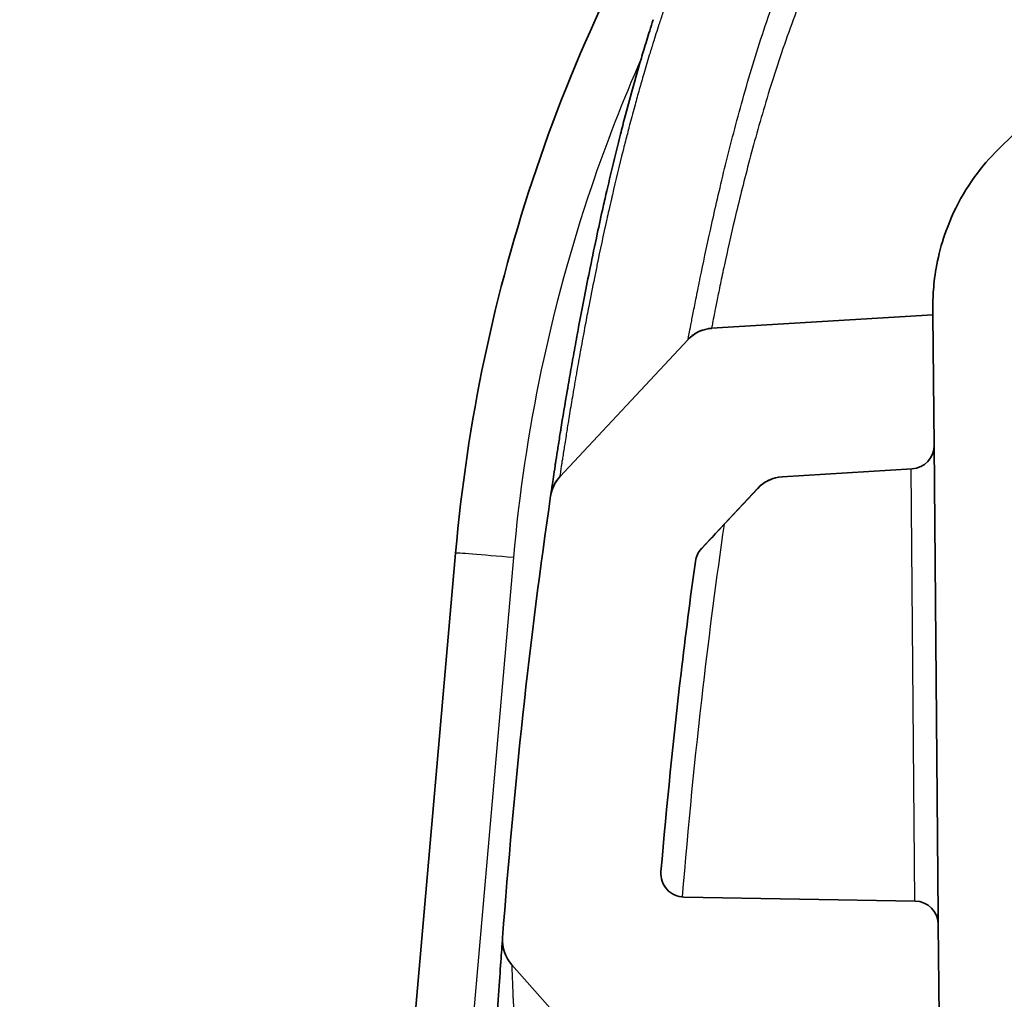
# Model space of a CAD drawing. Units: millimetres. Extents: x 65 to 4963, y 36 to 2284.
# Drawn here: x 2318 to 2339, y 336 to 357 of the extents above; entities that cross this region are included whole.
import ezdxf

# ---------------------------------------------------------------- set-up
doc = ezdxf.new("R2010")
doc.units = ezdxf.units.MM
doc.header["$LTSCALE"] = 4.5
doc.layers.get('Defpoints').update_dxf_attribs({"lineweight": 25})
for name, color, linetype, lineweight in [('Dimension (ISO)', 7, 'Continuous', 18), ('Dimension (ISO) @ 1', 7, 'Continuous', 18), ('Visible (ISO)', 7, 'Continuous', 35), ('Visible Narrow (ISO)', 7, 'Continuous', 25)]:
    doc.layers.add(name, color=color, linetype=linetype, lineweight=lineweight)
doc.styles.add('Note Text (TK)', font='MS PGothic.ttf')
doc.dimstyles.new('Default - Method 1b (TK)', dxfattribs={"dimscale": 4.5, "dimtxt": 2.5, "dimasz": 2.5, "dimexe": 1, "dimexo": 1.5, "dimgap": 1, "dimtad": 1, "dimtoh": 1, "dimrnd": 1e-08, "dimdsep": 46, "dimtxsty": 'Note Text (TK)', "dimblk": 'OPEN', "dimcen": 0.09, "dimdle": 5, "dimclrd": 100, "dimclre": 100, "dimclrt": 7, "dimadec": 1, "dimazin": 1, "dimtfac": 1, "dimtmove": 0, "dimatfit": 3, "dimldrblk": 'OPEN', "dimfxl": 0, "dimtolj": 1, "dimlwd": -1, "dimlwe": -1, "dimarcsym": 0})

# ---------------------------------------------------------------- blocks, each defined once
blk = doc.blocks.new('_Open')
at = {"color": 0, "linetype": 'ByBlock', "lineweight": -2}
for p, q in [((-1, 0.1667), (0, 0)), ((-1, -0.1667), (0, 0)), ((0, 0), (-1, 0))]:
    blk.add_line(p, q, dxfattribs=at)
blk = doc.blocks.new('*D23')
at = {"layer": 'Defpoints', "color": 0, "transparency": 16777216}
for p in [(2466.127, 371.365), (2244.977, 228.876), (2382.94, 228.876)]:
    blk.add_point(p, dxfattribs=at)
at = {"layer": 'Dimension (ISO)', "color": 100, "transparency": 16777216}
for p, q in [((2454.127, 371.365), (2236.977, 371.365)), ((2244.977, 351.365), (2244.977, 248.876)), ((2370.94, 228.876), (2236.977, 228.876))]:
    blk.add_line(p, q, dxfattribs=at)
at = {"layer": 'Dimension (ISO)', "color": 100, "transparency": 16777216, "xscale": 20, "yscale": 20, "zscale": 20}
for p, rotation in [((2244.977, 371.365), 90), ((2244.977, 228.876), 270)]:
    blk.add_blockref('_Open', p, dxfattribs=dict(at, rotation=rotation))
at = {"layer": 'Dimension (ISO)', "color": 7, "transparency": 16777216, "insert": (2223.848, 143.686), "char_height": 20, "attachment_point": 4, "rotation": 90, "style": 'Note Text (TK)'}
blk.add_mtext('\\A1; \\fMS PGothic|b0|i0;{\\H19.9200;有効寸法 / Max dim. 142}', dxfattribs=at)

msp = doc.modelspace()

# ---------------------------------------------------------------- linework, layer by layer
at = {"layer": 'Visible (ISO)'}
for p, q in [((2338.866, 354.346), (2343.325, 358.728)), ((2337.443, 350.755), (2337.442, 350.908)), ((2337.443, 350.755), (2332.653, 350.462)), ((2337.468, 347.93), (2337.443, 350.755)), ((2329.364, 347.243), (2332.142, 350.221)), ((2337.468, 347.93), (2337.557, 337.758)), ((2334.181, 347.247), (2336.991, 347.419)), ((2334.182, 347.247), (2334.181, 347.247)), ((2333.65, 346.996), (2332.432, 345.691)), ((2332.433, 345.692), (2333.649, 346.996)), ((2329.168, 346.834), (2329.168, 346.834)), ((2326.003, 332.936), (2327.11, 345.595)), ((2337.059, 338.06), (2332.053, 338.147)), ((2337.557, 337.758), (2337.558, 337.556)), ((2337.576, 335.563), (2337.558, 337.556)), ((2328.326, 336.679), (2329.481, 335.381))]:
    msp.add_line(p, q, dxfattribs=at)
for centre, radius, start, end in [((2332.699, 349.701), 0.762, 93.5, 136.9923), ((2336.96, 347.926), 0.508, 273.5, 0.5), ((2329.922, 346.723), 0.762, 136.9923, 171.6432), ((2334.23, 346.455), 0.794, 93.5, 136.9923), ((2332.804, 345.345), 0.508, 136.9923, 172.1344), ((2332.062, 338.655), 0.508, 175.0829, 269), ((2337.05, 337.552), 0.508, 0.5, 89), ((2328.92, 337.207), 0.794, 175.7447, 221.6491)]:
    msp.add_arc(centre, radius, start, end, dxfattribs=at)
for points, knots in [([(2327.11, 345.595), (2327.358, 348.425), (2327.946, 351.226), (2328.859, 353.916), (2329.771, 356.606), (2331.007, 359.187), (2332.532, 361.584), (2334.057, 363.981), (2335.871, 366.194), (2337.921, 368.161), (2339.972, 370.127), (2342.259, 371.846), (2344.717, 373.27)], [1.6580628, 1.6580628, 1.6580628, 1.6580628, 1.8977385, 1.8977385, 1.8977385, 2.1374142, 2.1374142, 2.1374142, 2.37709, 2.37709, 2.37709, 2.6167657, 2.6167657, 2.6167657, 2.6167657]), ([(2329.168, 346.834), (2329.168, 346.834), (2329.168, 346.834), (2329.168, 346.834), (2329.168, 346.834), (2329.168, 346.834), (2329.168, 346.834), (2329.168, 346.834), (2329.168, 346.834), (2329.168, 346.834), (2329.168, 346.834), (2329.168, 346.836), (2329.168, 346.834), (2329.168, 346.834), (2329.168, 346.834), (2329.168, 346.834), (2329.168, 346.833), (2329.168, 346.833), (2329.167, 346.833), (2329.167, 346.833), (2329.167, 346.832), (2329.167, 346.833), (2329.167, 346.833), (2329.167, 346.833), (2329.167, 346.833), (2329.167, 346.833), (2329.167, 346.833), (2329.167, 346.833), (2329.168, 346.833), (2329.168, 346.833), (2329.168, 346.833), (2329.168, 346.834), (2329.168, 346.835), (2329.169, 346.843), (2329.169, 346.844), (2329.169, 346.845), (2329.17, 346.846), (2329.17, 346.848), (2329.17, 346.849), (2329.17, 346.851), (2329.172, 346.861), (2329.174, 346.878), (2329.178, 346.903), (2329.183, 346.936), (2329.189, 346.979), (2329.197, 347.033), (2329.198, 347.04), (2329.199, 347.048), (2329.201, 347.056), (2329.216, 347.162), (2329.238, 347.305), (2329.266, 347.486), (2329.268, 347.502), (2329.27, 347.518), (2329.273, 347.535), (2329.286, 347.619), (2329.3, 347.712), (2329.316, 347.811), (2329.319, 347.832), (2329.322, 347.852), (2329.326, 347.873), (2329.341, 347.974), (2329.358, 348.082), (2329.377, 348.196), (2329.381, 348.221), (2329.385, 348.246), (2329.389, 348.272), (2329.43, 348.528), (2329.477, 348.816), (2329.532, 349.134), (2329.538, 349.169), (2329.544, 349.204), (2329.55, 349.24), (2329.574, 349.384), (2329.6, 349.534), (2329.628, 349.688), (2329.635, 349.729), (2329.642, 349.769), (2329.649, 349.81), (2329.677, 349.965), (2329.706, 350.125), (2329.736, 350.289), (2329.744, 350.334), (2329.752, 350.379), (2329.761, 350.424), (2329.83, 350.799), (2329.907, 351.197), (2329.991, 351.615), (2330.001, 351.667), (2330.012, 351.721), (2330.023, 351.774), (2330.072, 352.013), (2330.123, 352.259), (2330.177, 352.509), (2330.218, 352.702), (2330.261, 352.897), (2330.305, 353.094), (2330.318, 353.152), (2330.331, 353.211), (2330.345, 353.271), (2330.448, 353.726), (2330.56, 354.191), (2330.68, 354.666), (2330.696, 354.728), (2330.712, 354.789), (2330.728, 354.851), (2330.782, 355.06), (2330.838, 355.27), (2330.896, 355.483), (2330.971, 355.758), (2331.05, 356.037), (2331.132, 356.313), (2331.149, 356.373), (2331.167, 356.433), (2331.185, 356.493), (2331.227, 356.63), (2331.269, 356.767), (2331.312, 356.904), (2331.337, 356.983), (2331.362, 357.062), (2331.387, 357.142), (2331.388, 357.143), (2331.388, 357.144), (2331.388, 357.145)], [0.0034548, 0.0034548, 0.0034548, 0.0034548, 0.00349517, 0.00349517, 0.00349517, 0.0051822, 0.0051822, 0.0051822, 0.00524276, 0.00524276, 0.00524276, 0.0069096, 0.0069096, 0.0069096, 0.00699034, 0.00699034, 0.00699034, 0.00742724, 0.00742724, 0.00742724, 0.00764569, 0.00764569, 0.00764569, 0.00775491, 0.00775491, 0.00775491, 0.0077733, 0.0077733, 0.0077733, 0.00786413, 0.00786413, 0.00786413, 0.00863702, 0.00863702, 0.00863702, 0.00873793, 0.00873793, 0.00873793, 0.00884715, 0.00884715, 0.00884715, 0.00950089, 0.00950089, 0.00950089, 0.01036481, 0.01036481, 0.01036481, 0.01048551, 0.01048551, 0.01048551, 0.01209344, 0.01209344, 0.01209344, 0.0122331, 0.0122331, 0.0122331, 0.01295816, 0.01295816, 0.01295816, 0.01310689, 0.01310689, 0.01310689, 0.01382331, 0.01382331, 0.01382331, 0.01398068, 0.01398068, 0.01398068, 0.01555521, 0.01555521, 0.01555521, 0.01572827, 0.01572827, 0.01572827, 0.01642215, 0.01642215, 0.01642215, 0.01660206, 0.01660206, 0.01660206, 0.01728974, 0.01728974, 0.01728974, 0.01747585, 0.01747585, 0.01747585, 0.01902769, 0.01902769, 0.01902769, 0.01922344, 0.01922344, 0.01922344, 0.02009723, 0.02009723, 0.02009723, 0.02077007, 0.02077007, 0.02077007, 0.02097102, 0.02097102, 0.02097102, 0.02251843, 0.02251843, 0.02251843, 0.02271861, 0.02271861, 0.02271861, 0.02339554, 0.02339554, 0.02339554, 0.02427514, 0.02427514, 0.02427514, 0.02446619, 0.02446619, 0.02446619, 0.02490309, 0.02490309, 0.02490309, 0.02515732, 0.02515732, 0.02515732, 0.02516032, 0.02516032, 0.02516032, 0.02516032]), ([(2337.442, 350.908), (2337.441, 350.968), (2337.442, 351.044), (2337.456, 351.398), (2337.493, 351.793), (2337.683, 352.462), (2337.77, 352.709), (2338.013, 353.229), (2338.171, 353.5), (2338.497, 353.949), (2338.67, 354.153), (2338.866, 354.346)], [1.2572113, 1.2572113, 1.2572113, 1.2572113, 1.3411442, 1.3411442, 1.5726158, 1.5726158, 1.6776448, 1.6776448, 1.7826738, 1.7826738, 1.8692553, 1.8692553, 1.8692553, 1.8692553]), ([(2332.141, 350.221), (2332.197, 350.281), (2332.264, 350.333), (2332.409, 350.411), (2332.489, 350.438), (2332.598, 350.457), (2332.625, 350.46), (2332.652, 350.462)], [0, 0, 0, 0, 0.02466692, 0.02466692, 0.04943978, 0.04943978, 0.05762052, 0.05762052, 0.05762052, 0.05762052]), ([(2332.142, 350.221), (2332.198, 350.281), (2332.265, 350.333), (2332.41, 350.411), (2332.49, 350.438), (2332.598, 350.457), (2332.625, 350.46), (2332.653, 350.462)], [0, 0, 0, 0, 0.02466693, 0.02466693, 0.04943971, 0.04943971, 0.05761893, 0.05761893, 0.05761893, 0.05761893]), ([(2329.168, 346.835), (2329.168, 346.835), (2329.168, 346.835), (2329.168, 346.835), (2329.168, 346.835), (2329.168, 346.835), (2329.168, 346.835), (2329.168, 346.835), (2329.168, 346.835), (2329.168, 346.835), (2329.168, 346.835), (2329.168, 346.835), (2329.168, 346.835), (2329.168, 346.835), (2329.168, 346.835), (2329.168, 346.835), (2329.168, 346.835), (2329.168, 346.836), (2329.168, 346.836), (2329.168, 346.837), (2329.168, 346.837), (2329.169, 346.841), (2329.169, 346.845), (2329.172, 346.863), (2329.175, 346.879), (2329.183, 346.914), (2329.189, 346.934), (2329.207, 346.993), (2329.223, 347.031), (2329.274, 347.131), (2329.316, 347.191), (2329.364, 347.244)], [0, 0, 0, 0, 0.00003323, 0.00003323, 0.00009968, 0.00009968, 0.00023259, 0.00023259, 0.00036549, 0.00036549, 0.0004984, 0.0004984, 0.00065836, 0.00065836, 0.00067501, 0.00067501, 0.00070826, 0.00070826, 0.00077472, 0.00077472, 0.00090762, 0.00090762, 0.00197089, 0.00197089, 0.00661844, 0.00661844, 0.01281733, 0.01281733, 0.02513583, 0.02513583, 0.04660654, 0.04660654, 0.04660654, 0.04660654]), ([(2333.978, 347.207), (2333.915, 347.186), (2333.855, 347.158), (2333.745, 347.087), (2333.694, 347.044), (2333.65, 346.996)], [0.02074802, 0.02074802, 0.02074802, 0.02074802, 0.0403017, 0.0403017, 0.05997874, 0.05997874, 0.05997874, 0.05997874]), ([(2332.433, 345.692), (2332.433, 345.692), (2332.433, 345.692), (2332.433, 345.692), (2332.433, 345.692), (2332.433, 345.692)], [0.002974644, 0.002974644, 0.002974644, 0.002974644, 0.004088063, 0.004088063, 0.004939896, 0.004939896, 0.004939896, 0.004939896]), ([(2331.555, 338.699), (2331.679, 340.131), (2331.824, 341.57), (2332.086, 343.795), (2332.189, 344.605), (2332.301, 345.415)], [-0.9450914, -0.9450914, -0.9450914, -0.9450914, -0.5161431, -0.5161431, -0.2736001, -0.2736001, -0.2736001, -0.2736001]), ([(2327.962, 334.756), (2327.982, 335.089), (2328.001, 335.409), (2328.02, 335.703), (2328.039, 335.997), (2328.057, 336.265), (2328.073, 336.5), (2328.089, 336.734), (2328.103, 336.925), (2328.113, 337.06), (2328.123, 337.195), (2328.128, 337.266), (2328.128, 337.266)], [0, 0, 0, 0, 0.001099781, 0.001099781, 0.001099781, 0.002199561, 0.002199561, 0.002199561, 0.003299342, 0.003299342, 0.003299342, 0.004399123, 0.004399123, 0.004399123, 0.004399123])]:
    msp.add_open_spline(points, degree=3, knots=knots, dxfattribs=at)
for points in [[(2332.142, 350.221), (2332.142, 350.221), (2332.142, 350.221), (2332.142, 350.221)], [(2329.364, 347.241), (2329.364, 347.241), (2329.364, 347.242), (2329.364, 347.243)], [(2334.183, 347.247), (2334.182, 347.247), (2334.182, 347.247), (2334.181, 347.247)], [(2333.651, 346.996), (2333.245, 346.561), (2332.839, 346.125), (2332.433, 345.69)], [(2333.649, 346.996), (2333.649, 346.996), (2333.649, 346.996), (2333.649, 346.996)], [(2333.65, 346.996), (2333.65, 346.996), (2333.65, 346.996), (2333.65, 346.996)], [(2329.168, 346.834), (2328.714, 343.746), (2328.367, 340.473), (2328.128, 337.266)], [(2332.433, 345.692), (2332.433, 345.692), (2332.433, 345.691), (2332.432, 345.691)], [(2332.432, 345.691), (2332.432, 345.69), (2332.432, 345.689), (2332.432, 345.69)]]:
    msp.add_open_spline(points, degree=3, dxfattribs=at)
at = {"layer": 'Visible Narrow (ISO)'}
for p, q in [((2337.05, 338.06), (2336.969, 347.418)), ((2328.363, 345.497), (2327.275, 333.064)), ((2337.557, 337.758), (2337.515, 337.758))]:
    msp.add_line(p, q, dxfattribs=at)
msp.add_ellipse((2328.363, 345.486), major_axis=(-1.253, 0.11), ratio=0.008693, start_param=4.71315, end_param=6.283185, dxfattribs=at)
for points, knots in [([(2339.409, 367.474), (2339.408, 367.475), (2339.407, 367.476), (2339.405, 367.477), (2339.405, 367.477), (2339.405, 367.477), (2339.404, 367.478), (2339.403, 367.479), (2339.401, 367.48), (2339.397, 367.481), (2339.393, 367.482), (2339.387, 367.482), (2339.38, 367.481), (2339.375, 367.48), (2339.368, 367.478), (2339.361, 367.476), (2339.345, 367.471), (2339.326, 367.463), (2339.302, 367.453), (2339.293, 367.449), (2339.282, 367.444), (2339.271, 367.439), (2339.213, 367.413), (2339.139, 367.375), (2339.054, 367.329), (2339.043, 367.322), (2339.031, 367.316), (2339.02, 367.31), (2339.001, 367.299), (2338.982, 367.289), (2338.962, 367.277), (2338.937, 367.263), (2338.911, 367.248), (2338.885, 367.233), (2338.802, 367.184), (2338.712, 367.129), (2338.618, 367.071), (2338.575, 367.043), (2338.53, 367.015), (2338.485, 366.986), (2338.447, 366.961), (2338.408, 366.936), (2338.369, 366.91), (2338.334, 366.887), (2338.299, 366.864), (2338.264, 366.84), (2338.225, 366.814), (2338.186, 366.788), (2338.147, 366.761), (2338.032, 366.682), (2337.913, 366.599), (2337.791, 366.511), (2337.76, 366.489), (2337.729, 366.466), (2337.698, 366.444), (2337.675, 366.427), (2337.652, 366.41), (2337.629, 366.393), (2337.6, 366.371), (2337.572, 366.35), (2337.543, 366.328), (2337.393, 366.216), (2337.242, 366.099), (2337.09, 365.976), (2337.071, 365.96), (2337.051, 365.945), (2337.032, 365.929), (2336.928, 365.844), (2336.824, 365.757), (2336.719, 365.666), (2336.66, 365.615), (2336.6, 365.563), (2336.541, 365.51), (2336.442, 365.423), (2336.343, 365.332), (2336.244, 365.239), (2336.162, 365.162), (2336.081, 365.084), (2336.001, 365.004), (2335.996, 365), (2335.992, 364.996), (2335.988, 364.992), (2335.818, 364.824), (2335.651, 364.65), (2335.489, 364.474), (2335.405, 364.382), (2335.322, 364.29), (2335.237, 364.191), (2335.134, 364.071), (2335.028, 363.943), (2334.928, 363.819), (2334.857, 363.731), (2334.78, 363.633), (2334.709, 363.541), (2334.641, 363.451), (2334.578, 363.368), (2334.514, 363.281), (2334.486, 363.242), (2334.457, 363.202), (2334.428, 363.161), (2334.379, 363.092), (2334.33, 363.023), (2334.282, 362.953), (2334.171, 362.792), (2334.066, 362.632), (2333.963, 362.468), (2333.899, 362.368), (2333.837, 362.267), (2333.775, 362.166), (2333.614, 361.901), (2333.46, 361.631), (2333.313, 361.357), (2333.253, 361.245), (2333.194, 361.133), (2333.135, 361.02), (2332.959, 360.677), (2332.795, 360.336), (2332.635, 359.979), (2332.591, 359.881), (2332.547, 359.782), (2332.505, 359.685), (2332.48, 359.625), (2332.454, 359.566), (2332.429, 359.506), (2332.375, 359.379), (2332.326, 359.259), (2332.274, 359.131), (2332.234, 359.032), (2332.193, 358.929), (2332.153, 358.829), (2332.141, 358.797), (2332.128, 358.765), (2332.116, 358.734), (2332.018, 358.48), (2331.922, 358.225), (2331.83, 357.969), (2331.829, 357.964), (2331.827, 357.958), (2331.825, 357.953), (2331.747, 357.736), (2331.671, 357.518), (2331.598, 357.3), (2331.583, 357.255), (2331.568, 357.211), (2331.554, 357.166), (2331.54, 357.125), (2331.526, 357.083), (2331.513, 357.041), (2331.468, 356.905), (2331.425, 356.769), (2331.382, 356.632), (2331.355, 356.546), (2331.329, 356.459), (2331.303, 356.373), (2331.262, 356.239), (2331.222, 356.104), (2331.183, 355.97), (2331.15, 355.857), (2331.118, 355.745), (2331.086, 355.633), (2331.055, 355.522), (2331.024, 355.411), (2330.994, 355.301), (2330.957, 355.164), (2330.92, 355.027), (2330.884, 354.891), (2330.875, 354.857), (2330.866, 354.822), (2330.857, 354.788), (2330.844, 354.738), (2330.831, 354.689), (2330.819, 354.639), (2330.79, 354.529), (2330.762, 354.419), (2330.735, 354.31), (2330.654, 353.985), (2330.577, 353.665), (2330.504, 353.35), (2330.497, 353.322), (2330.491, 353.294), (2330.484, 353.266), (2330.465, 353.182), (2330.446, 353.098), (2330.427, 353.015), (2330.413, 352.951), (2330.398, 352.887), (2330.384, 352.824), (2330.309, 352.483), (2330.237, 352.149), (2330.171, 351.83), (2330.153, 351.738), (2330.134, 351.647), (2330.116, 351.558), (2330.073, 351.344), (2330.032, 351.137), (2329.993, 350.936), (2329.967, 350.801), (2329.942, 350.67), (2329.917, 350.541), (2329.882, 350.352), (2329.848, 350.169), (2329.816, 349.992), (2329.814, 349.98), (2329.812, 349.968), (2329.81, 349.957), (2329.783, 349.812), (2329.758, 349.671), (2329.735, 349.536), (2329.728, 349.497), (2329.721, 349.458), (2329.714, 349.419), (2329.711, 349.399), (2329.708, 349.38), (2329.704, 349.361), (2329.677, 349.205), (2329.652, 349.058), (2329.629, 348.918), (2329.617, 348.847), (2329.605, 348.778), (2329.594, 348.712), (2329.583, 348.643), (2329.572, 348.576), (2329.561, 348.511), (2329.554, 348.469), (2329.548, 348.428), (2329.541, 348.389), (2329.532, 348.335), (2329.524, 348.284), (2329.516, 348.234), (2329.513, 348.215), (2329.51, 348.196), (2329.507, 348.177), (2329.505, 348.165), (2329.503, 348.153), (2329.501, 348.142), (2329.491, 348.077), (2329.481, 348.015), (2329.472, 347.957), (2329.465, 347.913), (2329.459, 347.871), (2329.453, 347.832), (2329.449, 347.807), (2329.445, 347.783), (2329.441, 347.759), (2329.434, 347.711), (2329.427, 347.665), (2329.421, 347.623), (2329.416, 347.592), (2329.411, 347.562), (2329.407, 347.534), (2329.403, 347.508), (2329.399, 347.484), (2329.396, 347.461), (2329.393, 347.442), (2329.39, 347.424), (2329.388, 347.408), (2329.384, 347.382), (2329.381, 347.358), (2329.378, 347.338), (2329.375, 347.32), (2329.373, 347.305), (2329.371, 347.292), (2329.369, 347.282), (2329.368, 347.273), (2329.367, 347.267), (2329.366, 347.256), (2329.365, 347.251), (2329.365, 347.247), (2329.365, 347.245), (2329.364, 347.244), (2329.364, 347.243), (2329.364, 347.241), (2329.364, 347.241), (2329.364, 347.241)], [0.01307013, 0.01307013, 0.01307013, 0.01307013, 0.01332662, 0.01332662, 0.01332662, 0.01337573, 0.01337573, 0.01337573, 0.01356809, 0.01356809, 0.01356809, 0.01374308, 0.01374308, 0.01374308, 0.01387641, 0.01387641, 0.01387641, 0.01415953, 0.01415953, 0.01415953, 0.0142782, 0.0142782, 0.0142782, 0.01491008, 0.01491008, 0.01491008, 0.01499245, 0.01499245, 0.01499245, 0.01512591, 0.01512591, 0.01512591, 0.01529496, 0.01529496, 0.01529496, 0.01582536, 0.01582536, 0.01582536, 0.01607133, 0.01607133, 0.01607133, 0.01627848, 0.01627848, 0.01627848, 0.01646056, 0.01646056, 0.01646056, 0.01665827, 0.01665827, 0.01665827, 0.01723612, 0.01723612, 0.01723612, 0.0173827, 0.0173827, 0.0173827, 0.01749119, 0.01749119, 0.01749119, 0.01762622, 0.01762622, 0.01762622, 0.0183241, 0.0183241, 0.0183241, 0.01841239, 0.01841239, 0.01841239, 0.01888797, 0.01888797, 0.01888797, 0.01915701, 0.01915701, 0.01915701, 0.01960301, 0.01960301, 0.01960301, 0.01997115, 0.01997115, 0.01997115, 0.01998993, 0.01998993, 0.01998993, 0.02076412, 0.02076412, 0.02076412, 0.0211666, 0.0211666, 0.0211666, 0.02165576, 0.02165576, 0.02165576, 0.02200312, 0.02200312, 0.02200312, 0.02233977, 0.02233977, 0.02233977, 0.02248867, 0.02248867, 0.02248867, 0.02274097, 0.02274097, 0.02274097, 0.02332158, 0.02332158, 0.02332158, 0.02367692, 0.02367692, 0.02367692, 0.02460701, 0.02460701, 0.02460701, 0.02498741, 0.02498741, 0.02498741, 0.02614196, 0.02614196, 0.02614196, 0.02645857, 0.02645857, 0.02645857, 0.02665324, 0.02665324, 0.02665324, 0.02706578, 0.02706578, 0.02706578, 0.02738466, 0.02738466, 0.02738466, 0.02748615, 0.02748615, 0.02748615, 0.02830274, 0.02830274, 0.02830274, 0.02831907, 0.02831907, 0.02831907, 0.02901098, 0.02901098, 0.02901098, 0.02915198, 0.02915198, 0.02915198, 0.02928354, 0.02928354, 0.02928354, 0.02971379, 0.02971379, 0.02971379, 0.02998489, 0.02998489, 0.02998489, 0.03040608, 0.03040608, 0.03040608, 0.03075835, 0.03075835, 0.03075835, 0.03110707, 0.03110707, 0.03110707, 0.03154031, 0.03154031, 0.03154031, 0.03165072, 0.03165072, 0.03165072, 0.03181005, 0.03181005, 0.03181005, 0.03216485, 0.03216485, 0.03216485, 0.03322233, 0.03322233, 0.03322233, 0.03331655, 0.03331655, 0.03331655, 0.03359952, 0.03359952, 0.03359952, 0.03381618, 0.03381618, 0.03381618, 0.03498237, 0.03498237, 0.03498237, 0.03531724, 0.03531724, 0.03531724, 0.03611589, 0.03611589, 0.03611589, 0.0366482, 0.0366482, 0.0366482, 0.03742979, 0.03742979, 0.03742979, 0.03748112, 0.03748112, 0.03748112, 0.03812431, 0.03812431, 0.03812431, 0.03831403, 0.03831403, 0.03831403, 0.0384093, 0.0384093, 0.0384093, 0.03918139, 0.03918139, 0.03918139, 0.03957405, 0.03957405, 0.03957405, 0.03997986, 0.03997986, 0.03997986, 0.04024255, 0.04024255, 0.04024255, 0.04059254, 0.04059254, 0.04059254, 0.04072775, 0.04072775, 0.04072775, 0.04081277, 0.04081277, 0.04081277, 0.04128785, 0.04128785, 0.04128785, 0.04164568, 0.04164568, 0.04164568, 0.04187064, 0.04187064, 0.04187064, 0.04233936, 0.04233936, 0.04233936, 0.04269459, 0.04269459, 0.04269459, 0.04303134, 0.04303134, 0.04303134, 0.04331151, 0.04331151, 0.04331151, 0.04375697, 0.04375697, 0.04375697, 0.04414443, 0.04414443, 0.04414443, 0.04446124, 0.04446124, 0.04446124, 0.04497734, 0.04497734, 0.04497734, 0.04531912, 0.04531912, 0.04531912, 0.04581881, 0.04581881, 0.04581881, 0.04581881]), ([(2332.142, 350.221), (2332.14, 350.223), (2332.146, 350.236), (2332.156, 350.289), (2332.164, 350.33), (2332.186, 350.441), (2332.199, 350.511), (2332.231, 350.676), (2332.249, 350.771), (2332.292, 350.986), (2332.315, 351.106), (2332.369, 351.372), (2332.398, 351.519), (2332.495, 351.988), (2332.57, 352.341), (2332.743, 353.121), (2332.843, 353.554), (2333.065, 354.455), (2333.188, 354.926), (2333.395, 355.663), (2333.468, 355.914), (2333.62, 356.416), (2333.699, 356.668), (2333.865, 357.171), (2333.952, 357.423), (2334.133, 357.927), (2334.226, 358.18), (2334.329, 358.431)], [0.00007233, 0.00007233, 0.00007233, 0.00007233, 0.00080825, 0.00080825, 0.00161651, 0.00161651, 0.00242476, 0.00242476, 0.00323301, 0.00323301, 0.00404126, 0.00404126, 0.00484952, 0.00484952, 0.00646602, 0.00646602, 0.00808253, 0.00808253, 0.00969903, 0.00969903, 0.01050729, 0.01050729, 0.01131554, 0.01131554, 0.01212379, 0.01212379, 0.01293204, 0.01293204, 0.01293204, 0.01293204]), ([(2334.851, 358.209), (2334.743, 357.974), (2334.647, 357.736), (2334.461, 357.261), (2334.374, 357.023), (2334.205, 356.548), (2334.125, 356.311), (2333.97, 355.837), (2333.896, 355.599), (2333.688, 354.904), (2333.564, 354.458), (2333.341, 353.608), (2333.241, 353.2), (2333.067, 352.464), (2332.993, 352.131), (2332.897, 351.688), (2332.868, 351.55), (2332.816, 351.3), (2332.793, 351.186), (2332.752, 350.983), (2332.734, 350.893), (2332.703, 350.738), (2332.691, 350.672), (2332.671, 350.567), (2332.664, 350.528), (2332.654, 350.475), (2332.649, 350.461), (2332.653, 350.462)], [0, 0, 0, 0, 0.00076483, 0.00076483, 0.00152966, 0.00152966, 0.00229448, 0.00229448, 0.00305931, 0.00305931, 0.00458897, 0.00458897, 0.00611863, 0.00611863, 0.00764828, 0.00764828, 0.00841311, 0.00841311, 0.00917794, 0.00917794, 0.00994277, 0.00994277, 0.0107076, 0.0107076, 0.01147242, 0.01147242, 0.01223725, 0.01223725, 0.01223725, 0.01223725]), ([(2331.128, 356.299), (2330.728, 355.39), (2330.368, 354.464), (2329.169, 350.928), (2328.602, 348.227), (2328.363, 345.497)], [4.2986051, 4.2986051, 4.2986051, 4.2986051, 4.3854468, 4.3854468, 4.6251225, 4.6251225, 4.6251225, 4.6251225]), ([(2332.923, 346.216), (2332.752, 345.043), (2332.6, 343.868), (2332.463, 342.691), (2332.288, 341.18), (2332.14, 339.666), (2332.015, 338.149)], [0.001261551, 0.001261551, 0.001261551, 0.001261551, 0.004816388, 0.004816388, 0.004816388, 0.009379152, 0.009379152, 0.009379152, 0.009379152]), ([(2328.326, 336.679), (2328.326, 336.679), (2328.327, 336.662), (2328.328, 336.628), (2328.329, 336.597), (2328.33, 336.553), (2328.333, 336.496), (2328.333, 336.49), (2328.333, 336.484), (2328.333, 336.479), (2328.336, 336.414), (2328.338, 336.337), (2328.342, 336.248), (2328.345, 336.171), (2328.348, 336.086), (2328.352, 335.993), (2328.352, 335.98), (2328.353, 335.967), (2328.354, 335.954), (2328.362, 335.75), (2328.372, 335.522), (2328.383, 335.277), (2328.384, 335.265), (2328.384, 335.254), (2328.385, 335.242), (2328.397, 334.984), (2328.411, 334.707), (2328.426, 334.422)], [0, 0, 0, 0, 0.000457752, 0.000457752, 0.000457752, 0.000874056, 0.000874056, 0.000874056, 0.000915505, 0.000915505, 0.000915505, 0.001373257, 0.001373257, 0.001373257, 0.001774723, 0.001774723, 0.001774723, 0.00183101, 0.00183101, 0.00183101, 0.002705868, 0.002705868, 0.002705868, 0.002746515, 0.002746515, 0.002746515, 0.003662019, 0.003662019, 0.003662019, 0.003662019])]:
    msp.add_open_spline(points, degree=3, knots=knots, dxfattribs=at)
for points in [[(2332.142, 350.221), (2332.142, 350.221), (2332.141, 350.221), (2332.141, 350.221)], [(2333.65, 346.996), (2333.65, 346.996), (2333.65, 346.996), (2333.649, 346.996)], [(2333.649, 346.996), (2333.649, 346.996), (2333.649, 346.996), (2333.649, 346.996)], [(2333.651, 346.996), (2333.651, 346.996), (2333.65, 346.996), (2333.65, 346.996)]]:
    msp.add_open_spline(points, degree=3, dxfattribs=at)

# ---------------------------------------------------------------- dimensions: what is measured, and where the dimension line sits
at = {"layer": 'Dimension (ISO) @ 1', "color": 100, "true_color": 0x00ff3f}
dim = msp.add_linear_dim(base=(2244.977, 228.876), p1=(2466.127, 371.365), p2=(2382.94, 228.876), angle=90, text=' \\fMS PGothic|b0|i0;{\\H19.9200;有効寸法 / Max dim. 142}', dimstyle='Default - Method 1b (TK)', override={"dimscale": 1, "dimtxt": 20, "dimasz": 20, "dimexe": 8, "dimexo": 12, "dimgap": 8, "dimtoh": 0, "dimdec": 2, "dimcen": 0.72, "dimtol": 0, "dimlim": 0, "dimtp": 0, "dimtm": 0, "dimtdec": 2, "dimtix": 0, "dimtofl": 0, "dimtmove": 0, "dimatfit": 1}, dxfattribs=at)
dim.commit()
dim.dimension.update_dxf_attribs({"geometry": '*D23', "text_midpoint": (2244.977, 300.121), "dimtype": 128})

doc.saveas('drawing.dxf')
